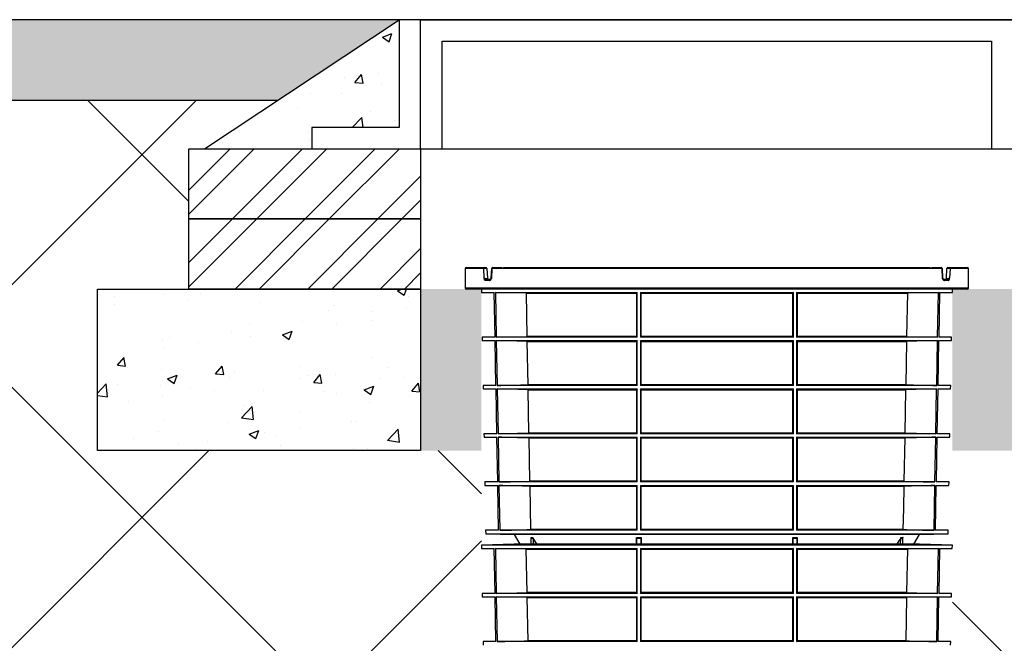
# Model space of a CAD drawing. Units: millimetres. Extents: x 3858 to 32539, y -5159 to 3914.
# Drawn here: x 7824 to 8738, y -2800 to -2221 of the extents above; entities that cross this region are included whole.
import ezdxf

# ---------------------------------------------------------------- set-up
doc = ezdxf.new("R2010")
doc.units = ezdxf.units.MM
doc.layers.add('Access', color=7, linetype='Continuous')
doc.layers.add('Hatching', color=7, linetype='Continuous')
pattern_1 = [(45, (-1630.086, -4244.827), (-33.67596, 33.67596), []), (45, (-1607.636, -4244.827), (-33.67596, 33.67596), [])]
pattern_2 = [(50, (-1630.086, -4244.83), (91.09233, -7.96954), [9.525, -104.775]), (355, (-1630.09, -4244.83), (-17.6217, 95.5284), [7.62, -83.8203]), (100.4514, (-1622.495, -4245.49), (73.4706, 87.5589), [8.095, -89.0451]), (46.1842, (-1630.09, -4219.43), (135.5395, -21.0212), [14.2875, -157.1625]), (96.6356, (-1618.79, -4221.18), (118.702, 123.713), [12.1425, -133.5678]), (351.1842, (-1630.09, -4219.43), (118.702, 123.713), [11.43, -125.7299]), (21, (-1617.386, -4225.78), (75.8072, -51.1326), [9.525, -104.775]), (326, (-1617.39, -4225.78), (30.901, 92.094), [7.62, -83.82]), (71.4514, (-1611.07, -4230.04), (106.7082, 40.9614), [8.095, -89.045]), (37.5, (-1630.086, -4244.827), (1.5443, 42.27752), [0, -82.804, 0, -85.09, 0, -84.1375]), (7.5, (-1630.086, -4244.827), (33.40983, 50.09029), [0, -48.514, 0, -80.899, 0, -32.0675]), (327.5, (-1658.407, -4244.827), (67.7953, -2.86437), [0, -31.75, 0, -99.06, 0, -131.445]), (317.5, (-1671.11, -4244.827), (74.0646, 12.71325), [0, -41.275, 0, -65.786, 0, -93.345])]

# ---------------------------------------------------------------- blocks, each defined once
blk = doc.blocks.new('Combipoint Cover')
at = {"layer": 'Access'}
for p, q in [((10446.53, 10574.58), (10446.53, 10556.58)), ((10463.69, 10574.58), (10446.53, 10574.58)), ((10447.53, 10575.58), (10464.61, 10575.58)), ((10464.08, 10565.58), (10463.69, 10574.58)), ((10466.58, 10574.62), (10466.97, 10565.54)), ((10470.6, 10565.54), (10470.99, 10574.62)), ((10471.1, 10574.58), (10470.7, 10565.49)), ((10888.97, 10574.58), (10471.1, 10574.58)), ((10471.99, 10575.58), (10480.48, 10575.58)), ((10480.51, 10574.83), (10481.96, 10574.83)), ((10481.98, 10575.58), (10878.08, 10575.58)), ((10878.11, 10574.83), (10879.56, 10574.83)), ((10879.58, 10575.58), (10888.08, 10575.58)), ((10889.37, 10565.49), (10888.97, 10574.58)), ((10889.07, 10574.68), (10889.08, 10574.62)), ((10889.08, 10574.62), (10889.47, 10565.54)), ((10893.1, 10565.54), (10893.49, 10574.62)), ((10895.46, 10575.58), (10912.53, 10575.58)), ((10896.38, 10574.58), (10895.99, 10565.58)), ((10913.53, 10574.58), (10896.38, 10574.58)), ((10913.53, 10556.58), (10913.53, 10574.58)), ((10465.96, 10564.58), (10469.6, 10564.58)), ((10890.47, 10564.58), (10894.11, 10564.58)), ((10446.53, 10556.58), (10913.53, 10556.58)), ((10912.53, 10555.58), (10447.53, 10555.58)), ((10468.69, 10563.58), (10465.04, 10563.58)), ((10588.22, 10555.58), (10588.22, 10555.58)), ((10771.85, 10555.58), (10771.85, 10555.58)), ((10895.03, 10563.58), (10891.38, 10563.58))]:
    blk.add_line(p, q, dxfattribs=at)
for centre, radius, start, end in [((10447.53, 10574.58), 1, 90, 180), ((10464.65, 10574.62), 0.965, 92.26639, 182.10088), ((10465.58, 10574.58), 1, 2.5, 90), ((10471.99, 10574.58), 1, 90, 177.5), ((10471.1, 10574.73), 0.148, 224.90285, 269.69004), ((10472.05, 10574.63), 0.952, 93.35436, 183.00119), ((10888.02, 10574.63), 0.952, 356.99881, 86.64564), ((10888.08, 10574.58), 1, 2.5, 90), ((10888.97, 10574.73), 0.148, 270.30996, 315.09715), ((10894.49, 10574.58), 1, 90, 177.5), ((10895.42, 10574.62), 0.965, 357.89912, 87.73361), ((10912.53, 10574.58), 1, 0, 90), ((10466, 10563.62), 0.963, 92.45915, 182.26575), ((10467.97, 10565.58), 1, 182.5, 270), ((10469.65, 10563.62), 0.956, 92.99344, 182.7103), ((10470.7, 10565.64), 0.145, 224.31692, 269.59225), ((10889.37, 10565.64), 0.145, 270.40775, 315.68308), ((10890.42, 10563.62), 0.956, 357.2897, 87.00656), ((10892.1, 10565.58), 1, 270, 357.5), ((10894.07, 10563.62), 0.963, 357.73425, 87.54085), ((10447.53, 10556.58), 1, 180, 270), ((10912.53, 10556.58), 1, 270, 0)]:
    blk.add_arc(centre, radius, start, end, dxfattribs=at)
for points, knots in [([(10466.58, 10574.62), (10466.58, 10574.65), (10466.45, 10574.67), (10466.12, 10574.69), (10465.99, 10574.69), (10465.69, 10574.7), (10465.53, 10574.7), (10465.19, 10574.69), (10465.02, 10574.69), (10464.68, 10574.67), (10464.51, 10574.66), (10464.21, 10574.64), (10464.07, 10574.63), (10463.84, 10574.61), (10463.75, 10574.59), (10463.69, 10574.58)], [0, 0, 0, 0, 0.25, 0.25, 0.375, 0.375, 0.5, 0.5, 0.625, 0.625, 0.75, 0.75, 0.875, 0.875, 1, 1, 1, 1]), ([(10464.61, 10575.58), (10464.66, 10575.58), (10464.74, 10575.58), (10464.94, 10575.58), (10465.06, 10575.58), (10465.29, 10575.58), (10465.39, 10575.58), (10465.54, 10575.58), (10465.58, 10575.58), (10465.58, 10575.58)], [0, 0, 0, 0, 0.25, 0.25, 0.5, 0.5, 0.75, 0.75, 1, 1, 1, 1]), ([(10480.48, 10575.58), (10480.48, 10575.58), (10480.49, 10575.57), (10480.49, 10575.52), (10480.49, 10575.48), (10480.49, 10575.37), (10480.49, 10575.3), (10480.5, 10575.15), (10480.5, 10575.1), (10480.51, 10574.98), (10480.51, 10574.91), (10480.51, 10574.83)], [0, 0, 0, 0, 0.25, 0.25, 0.5, 0.5, 0.75, 0.75, 0.875, 0.875, 1, 1, 1, 1]), ([(10481.96, 10574.83), (10481.96, 10574.99), (10481.97, 10575.11), (10481.97, 10575.3), (10481.98, 10575.37), (10481.98, 10575.53), (10481.98, 10575.58), (10481.98, 10575.58)], [0, 0, 0, 0, 0.25, 0.25, 0.5, 0.5, 1, 1, 1, 1]), ([(10878.08, 10575.58), (10878.08, 10575.58), (10878.08, 10575.57), (10878.09, 10575.52), (10878.09, 10575.48), (10878.09, 10575.37), (10878.09, 10575.3), (10878.1, 10575.16), (10878.1, 10575.1), (10878.11, 10574.98), (10878.11, 10574.91), (10878.11, 10574.83)], [0, 0, 0, 0, 0.25, 0.25, 0.5, 0.5, 0.75, 0.75, 0.875, 0.875, 1, 1, 1, 1]), ([(10879.56, 10574.83), (10879.56, 10574.91), (10879.56, 10574.98), (10879.57, 10575.1), (10879.57, 10575.15), (10879.57, 10575.3), (10879.58, 10575.37), (10879.58, 10575.48), (10879.58, 10575.52), (10879.58, 10575.57), (10879.58, 10575.58), (10879.58, 10575.58)], [0, 0, 0, 0, 0.125, 0.125, 0.25, 0.25, 0.5, 0.5, 0.75, 0.75, 1, 1, 1, 1]), ([(10896.38, 10574.58), (10896.25, 10574.61), (10896.01, 10574.63), (10895.56, 10574.66), (10895.39, 10574.67), (10895.05, 10574.69), (10894.88, 10574.69), (10894.54, 10574.7), (10894.38, 10574.7), (10894.08, 10574.69), (10893.95, 10574.69), (10893.73, 10574.67), (10893.64, 10574.67), (10893.52, 10574.65), (10893.49, 10574.64), (10893.49, 10574.62)], [0, 0, 0, 0, 0.25, 0.25, 0.375, 0.375, 0.5, 0.5, 0.625, 0.625, 0.75, 0.75, 0.875, 0.875, 1, 1, 1, 1]), ([(10894.49, 10575.58), (10894.49, 10575.58), (10894.53, 10575.58), (10894.68, 10575.58), (10894.78, 10575.58), (10895.01, 10575.58), (10895.13, 10575.58), (10895.33, 10575.58), (10895.41, 10575.58), (10895.46, 10575.58)], [0, 0, 0, 0, 0.25, 0.25, 0.5, 0.5, 0.75, 0.75, 1, 1, 1, 1]), ([(10465.04, 10563.58), (10464.98, 10563.58), (10464.93, 10563.59), (10464.82, 10563.65), (10464.77, 10563.69), (10464.67, 10563.8), (10464.62, 10563.86), (10464.53, 10564.01), (10464.49, 10564.1), (10464.37, 10564.39), (10464.3, 10564.61), (10464.18, 10565.08), (10464.13, 10565.33), (10464.08, 10565.58)], [0, 0, 0, 0, 0.125, 0.125, 0.25, 0.25, 0.375, 0.375, 0.5, 0.5, 0.75, 0.75, 1, 1, 1, 1]), ([(10465.96, 10564.58), (10465.89, 10564.58), (10465.82, 10564.6), (10465.67, 10564.66), (10465.59, 10564.71), (10465.42, 10564.81), (10465.33, 10564.86), (10465.15, 10564.97), (10465.06, 10565.02), (10464.78, 10565.17), (10464.6, 10565.26), (10464.38, 10565.38), (10464.31, 10565.42), (10464.18, 10565.5), (10464.13, 10565.54), (10464.08, 10565.58)], [0, 0, 0, 0, 0.125, 0.125, 0.25, 0.25, 0.375, 0.375, 0.5, 0.5, 0.75, 0.75, 0.875, 0.875, 1, 1, 1, 1]), ([(10464.08, 10565.58), (10464.15, 10565.57), (10464.24, 10565.55), (10464.47, 10565.53), (10464.61, 10565.52), (10464.91, 10565.5), (10465.08, 10565.49), (10465.42, 10565.48), (10465.59, 10565.47), (10465.93, 10565.47), (10466.1, 10565.46), (10466.39, 10565.47), (10466.53, 10565.47), (10466.74, 10565.49), (10466.83, 10565.49), (10466.94, 10565.51), (10466.97, 10565.52), (10466.97, 10565.54)], [0, 0, 0, 0, 0.125, 0.125, 0.25, 0.25, 0.375, 0.375, 0.5, 0.5, 0.625, 0.625, 0.75, 0.75, 0.875, 0.875, 1, 1, 1, 1]), ([(10468.69, 10563.58), (10468.88, 10563.58), (10469.07, 10563.61), (10469.45, 10563.72), (10469.64, 10563.8), (10469.92, 10563.99), (10470.01, 10564.06), (10470.18, 10564.24), (10470.27, 10564.34), (10470.4, 10564.52), (10470.44, 10564.58), (10470.51, 10564.73), (10470.55, 10564.81), (10470.64, 10565.06), (10470.69, 10565.27), (10470.7, 10565.49)], [0, 0, 0, 0, 0.25, 0.25, 0.5, 0.5, 0.625, 0.625, 0.75, 0.75, 0.8125, 0.8125, 0.875, 0.875, 1, 1, 1, 1]), ([(10470.6, 10565.54), (10470.59, 10565.44), (10470.58, 10565.37), (10470.54, 10565.24), (10470.52, 10565.2), (10470.46, 10565.07), (10470.42, 10565.01), (10470.29, 10564.85), (10470.2, 10564.78), (10470.03, 10564.67), (10469.94, 10564.64), (10469.77, 10564.59), (10469.68, 10564.58), (10469.6, 10564.58)], [0, 0, 0, 0, 0.0625, 0.0625, 0.125, 0.125, 0.25, 0.25, 0.5, 0.5, 0.75, 0.75, 1, 1, 1, 1]), ([(10889.37, 10565.49), (10889.38, 10565.27), (10889.43, 10565.06), (10889.56, 10564.72), (10889.63, 10564.57), (10889.8, 10564.33), (10889.89, 10564.23), (10890.06, 10564.06), (10890.16, 10563.99), (10890.44, 10563.8), (10890.62, 10563.72), (10891, 10563.61), (10891.19, 10563.58), (10891.38, 10563.58)], [0, 0, 0, 0, 0.125, 0.125, 0.25, 0.25, 0.375, 0.375, 0.5, 0.5, 0.75, 0.75, 1, 1, 1, 1]), ([(10890.47, 10564.58), (10890.39, 10564.58), (10890.3, 10564.59), (10890.13, 10564.64), (10890.04, 10564.67), (10889.87, 10564.78), (10889.78, 10564.85), (10889.65, 10565.01), (10889.61, 10565.07), (10889.55, 10565.2), (10889.53, 10565.24), (10889.5, 10565.34), (10889.49, 10565.37), (10889.48, 10565.44), (10889.48, 10565.49), (10889.47, 10565.54)], [0, 0, 0, 0, 0.25, 0.25, 0.5, 0.5, 0.75, 0.75, 0.875, 0.875, 0.9375, 0.9375, 0.96875, 0.96875, 1, 1, 1, 1]), ([(10893.1, 10565.54), (10893.1, 10565.52), (10893.12, 10565.51), (10893.24, 10565.49), (10893.32, 10565.49), (10893.54, 10565.47), (10893.67, 10565.47), (10893.97, 10565.46), (10894.14, 10565.47), (10894.48, 10565.47), (10894.65, 10565.48), (10894.99, 10565.49), (10895.16, 10565.5), (10895.61, 10565.53), (10895.85, 10565.55), (10895.99, 10565.58)], [0, 0, 0, 0, 0.125, 0.125, 0.25, 0.25, 0.375, 0.375, 0.5, 0.5, 0.625, 0.625, 0.75, 0.75, 1, 1, 1, 1]), ([(10894.11, 10564.58), (10894.18, 10564.58), (10894.25, 10564.6), (10894.4, 10564.66), (10894.48, 10564.71), (10894.65, 10564.81), (10894.74, 10564.86), (10894.92, 10564.97), (10895.01, 10565.02), (10895.29, 10565.17), (10895.47, 10565.26), (10895.69, 10565.38), (10895.76, 10565.42), (10895.89, 10565.5), (10895.94, 10565.54), (10895.99, 10565.58)], [0, 0, 0, 0, 0.125, 0.125, 0.25, 0.25, 0.375, 0.375, 0.5, 0.5, 0.75, 0.75, 0.875, 0.875, 1, 1, 1, 1]), ([(10895.03, 10563.58), (10895.09, 10563.58), (10895.14, 10563.59), (10895.25, 10563.65), (10895.3, 10563.69), (10895.4, 10563.8), (10895.45, 10563.86), (10895.54, 10564.01), (10895.58, 10564.1), (10895.7, 10564.39), (10895.77, 10564.61), (10895.89, 10565.08), (10895.94, 10565.33), (10895.99, 10565.58)], [0, 0, 0, 0, 0.125, 0.125, 0.25, 0.25, 0.375, 0.375, 0.5, 0.5, 0.75, 0.75, 1, 1, 1, 1])]:
    blk.add_open_spline(points, degree=3, knots=knots, dxfattribs=at)

msp = doc.modelspace()

# ---------------------------------------------------------------- hatches: boundary and pattern name
at = {"layer": 'Hatching'}
h = msp.add_hatch(dxfattribs=at)
h.set_pattern_fill('CLAY', color=8, scale=10)
h.set_pattern_definition([(0, (3222.33, -5714.255), (0, 47.625), []), (0, (3222.33, -5706.32), (0, 47.625), []), (0, (3222.33, -5698.38), (0, 47.625), []), (0, (3222.33, -5682.505), (0, 47.625), [47.625, -31.75])])
h.paths.add_polyline_path([(4997.94, -2221.33), (3858.48, -2221.33), (3858.48, -2296.33), (4885.03, -2296.33)])
h.paths.add_polyline_path([(8062.85, -2296.33), (8175.75, -2221.33), (8765.75, -2221.33), (8878.66, -2296.33), (10572.44, -2296.33), (10572.36, -2221.32), (5637.96, -2221.32), (5750.88, -2296.33)])
at = {"layer": 'Hatching', "true_color": 0x939598}
h = msp.add_hatch(dxfattribs=at)
h.set_pattern_fill('AR-CONC', color=252, scale=0.5)
h.set_pattern_definition(pattern_2)
h.paths.add_polyline_path([(8765.75, -2221.33), (8946.41, -2341.33), (8846.65, -2341.33), (8846.65, -2321.33), (8765.75, -2321.33)])
h.paths.add_polyline_path([(8175.75, -2221.33), (8175.75, -2321.33), (8094.86, -2321.33), (8094.86, -2341.33), (7995.1, -2341.33)])
at = {"layer": 'Hatching'}
h = msp.add_hatch(dxfattribs=at)
h.set_pattern_fill('ANSI37', color=8, scale=75)
h.set_pattern_definition([(45, (3222.33, -5714.26), (-168.38, 168.38), []), (135, (3222.33, -5714.26), (-168.38, -168.38), [])])
h.paths.add_polyline_path([(8252.19, -2817.33), (8252.19, -2621.33), (7895.75, -2621.33), (7895.75, -2471.33), (7980.75, -2471.33), (7980.75, -2341.33), (7995.1, -2341.33), (8062.85, -2296.33), (6820.75, -2296.33), (6820.75, -2817.33)])
h.paths.add_polyline_path([(8689.32, -2621.33), (8689.32, -2817.33), (10572.97, -2817.33), (10572.44, -2296.33), (8878.66, -2296.33), (8946.41, -2341.33), (8960.75, -2341.33), (8960.75, -2471.33), (9045.75, -2471.33), (9045.75, -2621.33)])
at = {"layer": 'Hatching', "ltscale": 0.005}
h = msp.add_hatch(dxfattribs=at)
h.set_pattern_fill('ANSI32', color=8, scale=5)
h.set_pattern_definition(pattern_1)
h.paths.add_polyline_path([(7980.75, -2341.33), (8195.75, -2341.33), (8195.75, -2406.33), (7980.75, -2406.33)])
h = msp.add_hatch(dxfattribs=at)
h.set_pattern_fill('ANSI32', color=8, scale=5)
h.set_pattern_definition(pattern_1)
h.paths.add_polyline_path([(7980.75, -2406.33), (8195.75, -2406.33), (8195.75, -2471.33), (7980.75, -2471.33)])
at = {"layer": 'Hatching'}
h = msp.add_hatch(dxfattribs=at)
h.set_pattern_fill('AR-CONC', color=8, scale=0.5)
h.set_pattern_definition(pattern_2)
h.paths.add_polyline_path([(8195.75, -2471.33), (8167.24, -2471.33), (8136.14, -2471.33), (8048.42, -2471.33), (7895.75, -2471.33), (7895.75, -2621.33), (8195.75, -2621.33)])
h = msp.add_hatch(color=8, dxfattribs=at)
h.dxf.hatch_style = 1
h.paths.add_polyline_path([(8745.75, -2621.33), (8689.32, -2621.33), (8689.32, -2471.33), (8745.75, -2471.33)])
h.paths.add_polyline_path([(8195.75, -2621.33), (8252.2, -2621.33), (8252.2, -2471.33), (8195.75, -2471.33)])

# ---------------------------------------------------------------- linework, layer by layer
at = {"layer": 'Access'}
for p, q in [((7995.1, -2341.33), (8175.75, -2221.33)), ((8282.66, -2470.53), (8252.2, -2471.33)), ((8252.2, -2471.33), (8252.25, -2474.44)), ((8689.32, -2471.33), (8252.2, -2471.33)), ((8252.25, -2474.44), (8264.13, -2474.75)), ((8252.25, -2474.44), (8264.12, -2474.44)), ((8264.89, -2516.13), (8264.12, -2474.44)), ((8265.17, -2474.44), (8396.76, -2474.44)), ((8265.17, -2474.44), (8265.94, -2516.13)), ((8293.89, -2475.14), (8265.17, -2474.44)), ((8658.87, -2470.53), (8282.66, -2470.53)), ((8293.89, -2475.14), (8396.01, -2475.14)), ((8294.65, -2515.43), (8293.89, -2475.14)), ((8396.76, -2474.44), (8396.01, -2475.14)), ((8396.01, -2475.14), (8396.01, -2515.43)), ((8396.76, -2516.13), (8396.76, -2474.44)), ((8399.73, -2474.44), (8541.79, -2474.44)), ((8399.73, -2474.44), (8399.73, -2516.13)), ((8400.46, -2475.14), (8399.73, -2474.44)), ((8400.46, -2475.14), (8541.06, -2475.14)), ((8400.46, -2515.43), (8400.46, -2475.14)), ((8541.79, -2474.44), (8541.06, -2475.14)), ((8541.06, -2475.14), (8541.06, -2515.43)), ((8541.79, -2516.13), (8541.79, -2474.44)), ((8544.76, -2474.44), (8676.36, -2474.44)), ((8544.76, -2474.44), (8544.76, -2516.13)), ((8545.51, -2475.14), (8544.76, -2474.44)), ((8545.51, -2515.43), (8545.51, -2475.14)), ((8545.51, -2475.14), (8647.64, -2475.14)), ((8647.64, -2475.14), (8646.87, -2515.43)), ((8676.36, -2474.44), (8647.64, -2475.14)), ((8689.32, -2471.33), (8658.87, -2470.53)), ((8675.58, -2516.13), (8676.36, -2474.44)), ((8677.4, -2474.44), (8676.63, -2516.13)), ((8677.4, -2474.75), (8689.27, -2474.44)), ((8677.4, -2474.44), (8689.27, -2474.44)), ((8689.27, -2474.44), (8689.32, -2471.33)), ((8264.89, -2515.82), (8252.98, -2516.13)), ((8252.98, -2516.13), (8253.04, -2519.24)), ((8264.89, -2516.13), (8252.98, -2516.13)), ((8253.04, -2519.24), (8264.95, -2519.55)), ((8253.04, -2519.24), (8264.95, -2519.24)), ((8265.72, -2560.91), (8264.95, -2519.24)), ((8265.94, -2516.13), (8294.65, -2515.43)), ((8396.76, -2516.13), (8265.94, -2516.13)), ((8266, -2519.24), (8396.76, -2519.24)), ((8266, -2519.24), (8266.77, -2560.91)), ((8294.74, -2519.93), (8266, -2519.24)), ((8396.01, -2515.43), (8294.65, -2515.43)), ((8294.74, -2519.93), (8396.01, -2519.93)), ((8295.5, -2560.21), (8294.74, -2519.93)), ((8396.01, -2515.43), (8396.76, -2516.13)), ((8396.76, -2519.24), (8396.01, -2519.93)), ((8396.01, -2519.93), (8396.01, -2560.21)), ((8396.76, -2560.91), (8396.76, -2519.24)), ((8399.73, -2516.13), (8400.46, -2515.43)), ((8541.79, -2516.13), (8399.73, -2516.13)), ((8399.73, -2519.24), (8541.79, -2519.24)), ((8399.73, -2519.24), (8399.73, -2560.91)), ((8400.46, -2519.93), (8399.73, -2519.24)), ((8541.06, -2515.43), (8400.46, -2515.43)), ((8400.46, -2519.93), (8541.06, -2519.93)), ((8400.46, -2560.21), (8400.46, -2519.93)), ((8541.06, -2515.43), (8541.79, -2516.13)), ((8541.79, -2519.24), (8541.06, -2519.93)), ((8541.06, -2519.93), (8541.06, -2560.21)), ((8541.79, -2560.91), (8541.79, -2519.24)), ((8544.76, -2516.13), (8545.51, -2515.43)), ((8675.58, -2516.13), (8544.76, -2516.13)), ((8544.76, -2519.24), (8675.52, -2519.24)), ((8544.76, -2519.24), (8544.76, -2560.91)), ((8545.51, -2519.93), (8544.76, -2519.24)), ((8646.87, -2515.43), (8545.51, -2515.43)), ((8545.51, -2560.21), (8545.51, -2519.93)), ((8545.51, -2519.93), (8646.79, -2519.93)), ((8646.79, -2519.93), (8646.02, -2560.21)), ((8675.52, -2519.24), (8646.79, -2519.93)), ((8646.87, -2515.43), (8675.58, -2516.13)), ((8674.75, -2560.91), (8675.52, -2519.24)), ((8676.57, -2519.24), (8675.8, -2560.91)), ((8676.57, -2519.55), (8688.49, -2519.24)), ((8676.57, -2519.24), (8688.49, -2519.24)), ((8688.54, -2516.13), (8676.63, -2516.13)), ((8688.54, -2516.13), (8676.64, -2515.82)), ((8688.49, -2519.24), (8688.54, -2516.13)), ((8265.71, -2560.59), (8253.76, -2560.91)), ((8253.76, -2560.91), (8253.82, -2564.06)), ((8265.72, -2560.91), (8253.76, -2560.91)), ((8253.82, -2564.06), (8265.78, -2564.38)), ((8253.82, -2564.06), (8265.78, -2564.06)), ((8266.55, -2605.69), (8265.78, -2564.06)), ((8396.76, -2560.91), (8266.77, -2560.91)), ((8266.83, -2564.06), (8396.76, -2564.06)), ((8266.83, -2564.06), (8267.6, -2605.69)), ((8295.59, -2564.76), (8266.83, -2564.06)), ((8396.01, -2560.21), (8295.5, -2560.21)), ((8295.59, -2564.76), (8396.01, -2564.76)), ((8296.35, -2604.99), (8295.59, -2564.76)), ((8396.76, -2564.06), (8396.01, -2564.76)), ((8396.01, -2564.76), (8396.01, -2604.99)), ((8396.76, -2605.69), (8396.76, -2564.06)), ((8541.79, -2560.91), (8399.73, -2560.91)), ((8399.73, -2564.06), (8541.79, -2564.06)), ((8399.73, -2564.06), (8399.73, -2605.69)), ((8400.46, -2564.76), (8399.73, -2564.06)), ((8541.06, -2560.21), (8400.46, -2560.21)), ((8400.46, -2564.76), (8541.06, -2564.76)), ((8400.46, -2604.99), (8400.46, -2564.76)), ((8541.79, -2564.06), (8541.06, -2564.76)), ((8541.06, -2564.76), (8541.06, -2604.99)), ((8541.79, -2605.69), (8541.79, -2564.06)), ((8674.75, -2560.91), (8544.76, -2560.91)), ((8544.76, -2564.06), (8674.69, -2564.06)), ((8544.76, -2564.06), (8544.76, -2605.69)), ((8545.51, -2564.76), (8544.76, -2564.06)), ((8646.02, -2560.21), (8545.51, -2560.21)), ((8545.51, -2604.99), (8545.51, -2564.76)), ((8545.51, -2564.76), (8645.94, -2564.76)), ((8645.94, -2564.76), (8645.17, -2604.99)), ((8674.69, -2564.06), (8645.94, -2564.76)), ((8673.92, -2605.69), (8674.69, -2564.06)), ((8675.75, -2564.06), (8674.98, -2605.69)), ((8675.74, -2564.38), (8687.7, -2564.06)), ((8675.75, -2564.06), (8687.7, -2564.06)), ((8687.76, -2560.91), (8675.8, -2560.91)), ((8687.76, -2560.91), (8675.81, -2560.59)), ((8687.7, -2564.06), (8687.76, -2560.91)), ((8266.54, -2605.37), (8254.55, -2605.69)), ((8254.55, -2605.69), (8254.6, -2608.88)), ((8266.55, -2605.69), (8254.55, -2605.69)), ((8254.6, -2608.88), (8266.61, -2609.2)), ((8254.6, -2608.88), (8266.61, -2608.88)), ((8267.37, -2650.47), (8266.61, -2608.88)), ((8396.76, -2605.69), (8267.6, -2605.69)), ((8267.66, -2608.88), (8396.76, -2608.88)), ((8267.66, -2608.88), (8268.43, -2650.47)), ((8396.01, -2604.99), (8296.35, -2604.99)), ((8296.44, -2609.58), (8396.01, -2609.58)), ((8297.2, -2649.77), (8296.44, -2609.58)), ((8396.01, -2609.58), (8396.01, -2649.77)), ((8396.76, -2650.47), (8396.76, -2608.88)), ((8541.79, -2605.69), (8399.73, -2605.69)), ((8399.73, -2608.88), (8541.79, -2608.88)), ((8399.73, -2608.88), (8399.73, -2650.47)), ((8541.06, -2604.99), (8400.46, -2604.99)), ((8400.46, -2609.58), (8541.06, -2609.58)), ((8400.46, -2649.77), (8400.46, -2609.58)), ((8541.06, -2609.58), (8541.06, -2649.77)), ((8541.79, -2650.47), (8541.79, -2608.88)), ((8673.92, -2605.69), (8544.76, -2605.69)), ((8544.76, -2608.88), (8673.86, -2608.88)), ((8544.76, -2608.88), (8544.76, -2650.47)), ((8645.17, -2604.99), (8545.51, -2604.99)), ((8545.51, -2649.77), (8545.51, -2609.58)), ((8545.51, -2609.58), (8645.09, -2609.58)), ((8645.09, -2609.58), (8644.32, -2649.77)), ((8673.09, -2650.47), (8673.86, -2608.88)), ((8674.92, -2608.88), (8674.15, -2650.47)), ((8674.91, -2609.2), (8686.92, -2608.88)), ((8674.92, -2608.88), (8686.92, -2608.88)), ((8686.98, -2605.69), (8674.98, -2605.37)), ((8686.98, -2605.69), (8674.98, -2605.69)), ((8686.92, -2608.88), (8686.98, -2605.69)), ((8396.01, -2649.77), (8297.2, -2649.77)), ((8443.03, -2649.77), (8400.46, -2649.77)), ((8541.06, -2649.77), (8443.49, -2649.77)), ((8644.32, -2649.77), (8545.51, -2649.77)), ((8267.37, -2650.15), (8255.33, -2650.47)), ((8255.33, -2650.47), (8255.38, -2653.7)), ((8267.37, -2650.47), (8255.33, -2650.47)), ((8255.38, -2653.7), (8267.44, -2654.02)), ((8255.38, -2653.7), (8267.43, -2653.7)), ((8268.2, -2695.32), (8267.43, -2653.7)), ((8396.76, -2650.47), (8268.43, -2650.47)), ((8268.49, -2653.7), (8396.76, -2653.7)), ((8268.49, -2653.7), (8269.27, -2695.32)), ((8297.29, -2654.4), (8396.01, -2654.4)), ((8298.05, -2694.63), (8297.29, -2654.4)), ((8396.01, -2654.4), (8396.01, -2694.63)), ((8396.77, -2695.32), (8396.76, -2653.7)), ((8541.79, -2650.47), (8399.73, -2650.47)), ((8399.73, -2653.7), (8541.79, -2653.7)), ((8399.73, -2653.7), (8399.73, -2695.32)), ((8400.46, -2654.4), (8541.06, -2654.4)), ((8400.46, -2694.63), (8400.46, -2654.4)), ((8541.06, -2654.4), (8541.06, -2694.63)), ((8541.79, -2695.32), (8541.79, -2653.7)), ((8673.09, -2650.47), (8544.76, -2650.47)), ((8544.76, -2653.7), (8673.03, -2653.7)), ((8544.76, -2653.7), (8544.76, -2695.32)), ((8545.51, -2654.4), (8644.23, -2654.4)), ((8545.51, -2694.63), (8545.51, -2654.4)), ((8672.25, -2695.32), (8673.03, -2653.7)), ((8674.09, -2653.7), (8673.32, -2695.32)), ((8674.08, -2654.02), (8686.14, -2653.7)), ((8674.09, -2653.7), (8686.14, -2653.7)), ((8686.2, -2650.47), (8674.15, -2650.15)), ((8686.2, -2650.47), (8674.15, -2650.47)), ((8686.14, -2653.7), (8686.2, -2650.47)), ((8268.2, -2695.01), (8256.11, -2695.32)), ((8256.11, -2695.32), (8256.16, -2698.44)), ((8268.2, -2695.32), (8256.11, -2695.32)), ((8396.77, -2695.32), (8269.27, -2695.32)), ((8396.01, -2694.63), (8298.05, -2694.63)), ((8541.79, -2695.32), (8399.73, -2695.32)), ((8541.06, -2694.63), (8400.46, -2694.63)), ((8672.25, -2695.32), (8544.76, -2695.32)), ((8643.47, -2694.63), (8545.51, -2694.63)), ((8685.41, -2695.32), (8673.32, -2695.01)), ((8685.41, -2695.32), (8673.32, -2695.32)), ((8685.36, -2698.44), (8685.41, -2695.32)), ((8256.16, -2698.44), (8282.65, -2699.13)), ((8256.16, -2698.44), (8685.36, -2698.44)), ((8282.65, -2699.13), (8287.93, -2708.26)), ((8658.87, -2699.13), (8282.65, -2699.13)), ((8298.03, -2701.85), (8299.76, -2701.85)), ((8298.49, -2708.26), (8298.39, -2703.05)), ((8300.13, -2703.05), (8298.39, -2703.05)), ((8300.13, -2703.05), (8300.23, -2708.26)), ((8396.21, -2701.85), (8400.31, -2701.85)), ((8396.21, -2708.26), (8396.21, -2703.05)), ((8400.32, -2703.05), (8396.21, -2703.05)), ((8400.32, -2703.05), (8400.32, -2708.26)), ((8541.2, -2708.26), (8541.2, -2703.05)), ((8545.31, -2703.05), (8541.2, -2703.05)), ((8541.21, -2701.85), (8545.31, -2701.85)), ((8545.31, -2703.05), (8545.31, -2708.26)), ((8641.29, -2708.26), (8641.39, -2703.05)), ((8643.13, -2703.05), (8641.39, -2703.05)), ((8641.76, -2701.85), (8643.49, -2701.85)), ((8643.13, -2703.05), (8643.03, -2708.26)), ((8653.6, -2708.26), (8658.87, -2699.13)), ((8658.87, -2699.13), (8685.36, -2698.44)), ((8282.65, -2708.26), (8252.19, -2709.05)), ((8252.19, -2709.05), (8252.25, -2712.17)), ((8689.32, -2709.05), (8252.19, -2709.05)), ((8252.25, -2712.17), (8264.12, -2712.48)), ((8252.25, -2712.17), (8264.11, -2712.17)), ((8264.88, -2753.86), (8264.11, -2712.17)), ((8265.16, -2712.17), (8396.76, -2712.17)), ((8265.16, -2712.17), (8265.93, -2753.86)), ((8293.88, -2712.86), (8265.16, -2712.17)), ((8658.86, -2708.26), (8282.65, -2708.26)), ((8293.88, -2712.86), (8396, -2712.86)), ((8294.64, -2753.16), (8293.88, -2712.86)), ((8396.76, -2712.17), (8396, -2712.86)), ((8396, -2712.86), (8396, -2753.16)), ((8396.76, -2753.86), (8396.76, -2712.17)), ((8399.73, -2712.17), (8399.72, -2753.86)), ((8399.73, -2712.17), (8541.78, -2712.17)), ((8400.46, -2712.86), (8399.73, -2712.17)), ((8400.46, -2712.86), (8541.05, -2712.86)), ((8400.46, -2753.16), (8400.46, -2712.86)), ((8541.78, -2712.17), (8541.05, -2712.86)), ((8541.05, -2712.86), (8541.05, -2753.16)), ((8541.78, -2753.86), (8541.78, -2712.17)), ((8544.75, -2712.17), (8676.35, -2712.17)), ((8544.75, -2712.17), (8544.75, -2753.86)), ((8545.5, -2712.86), (8544.75, -2712.17)), ((8545.5, -2753.16), (8545.5, -2712.86)), ((8545.5, -2712.86), (8647.63, -2712.86)), ((8647.63, -2712.86), (8646.87, -2753.16)), ((8676.35, -2712.17), (8647.63, -2712.86)), ((8689.32, -2709.05), (8658.86, -2708.26)), ((8675.58, -2753.86), (8676.35, -2712.17)), ((8677.39, -2712.17), (8676.62, -2753.86)), ((8677.39, -2712.48), (8689.26, -2712.17)), ((8677.39, -2712.17), (8689.26, -2712.17)), ((8689.26, -2712.17), (8689.32, -2709.05)), ((8264.88, -2753.54), (8252.98, -2753.86)), ((8252.98, -2753.86), (8253.03, -2756.97)), ((8264.88, -2753.86), (8252.98, -2753.86)), ((8253.03, -2756.97), (8264.95, -2757.28)), ((8253.03, -2756.97), (8264.94, -2756.97)), ((8265.71, -2798.63), (8264.94, -2756.97)), ((8265.93, -2753.86), (8294.64, -2753.16)), ((8396.76, -2753.86), (8265.93, -2753.86)), ((8265.99, -2756.97), (8396.76, -2756.97)), ((8265.99, -2756.97), (8266.76, -2798.63)), ((8294.73, -2757.66), (8265.99, -2756.97)), ((8396, -2753.16), (8294.64, -2753.16)), ((8294.73, -2757.66), (8396, -2757.66)), ((8295.49, -2797.94), (8294.73, -2757.66)), ((8396, -2753.16), (8396.76, -2753.86)), ((8396.76, -2756.97), (8396, -2757.66)), ((8396, -2757.66), (8396, -2797.94)), ((8396.76, -2798.63), (8396.76, -2756.97)), ((8399.72, -2753.86), (8400.46, -2753.16)), ((8541.78, -2753.86), (8399.72, -2753.86)), ((8399.72, -2756.97), (8541.78, -2756.97)), ((8399.72, -2756.97), (8399.72, -2798.63)), ((8400.46, -2757.66), (8399.72, -2756.97)), ((8541.05, -2753.16), (8400.46, -2753.16)), ((8400.46, -2757.66), (8541.05, -2757.66)), ((8400.46, -2797.94), (8400.46, -2757.66)), ((8541.05, -2753.16), (8541.78, -2753.86)), ((8541.78, -2756.97), (8541.05, -2757.66)), ((8541.05, -2757.66), (8541.05, -2797.94)), ((8541.78, -2798.63), (8541.78, -2756.97)), ((8544.75, -2753.86), (8545.5, -2753.16)), ((8675.58, -2753.86), (8544.75, -2753.86)), ((8544.75, -2756.97), (8675.52, -2756.97)), ((8544.75, -2756.97), (8544.75, -2798.63)), ((8545.5, -2757.66), (8544.75, -2756.97)), ((8646.87, -2753.16), (8545.5, -2753.16)), ((8545.5, -2797.94), (8545.5, -2757.66)), ((8545.5, -2757.66), (8646.78, -2757.66)), ((8646.78, -2757.66), (8646.02, -2797.94)), ((8675.52, -2756.97), (8646.78, -2757.66)), ((8646.87, -2753.16), (8675.58, -2753.86)), ((8674.74, -2798.63), (8675.52, -2756.97)), ((8676.57, -2756.97), (8675.8, -2798.63)), ((8676.56, -2757.28), (8688.48, -2756.97)), ((8676.57, -2756.97), (8688.48, -2756.97)), ((8688.53, -2753.86), (8676.62, -2753.86)), ((8688.53, -2753.86), (8676.63, -2753.54)), ((8688.48, -2756.97), (8688.53, -2753.86)), ((8265.71, -2798.32), (8253.76, -2798.63)), ((8253.76, -2798.63), (8253.81, -2801.79)), ((8265.71, -2798.63), (8253.76, -2798.63)), ((8396.76, -2798.63), (8266.76, -2798.63)), ((8396, -2797.94), (8295.49, -2797.94)), ((8541.78, -2798.63), (8399.72, -2798.63)), ((8541.05, -2797.94), (8400.46, -2797.94)), ((8674.74, -2798.63), (8544.75, -2798.63)), ((8646.02, -2797.94), (8545.5, -2797.94)), ((8687.75, -2798.63), (8675.8, -2798.32)), ((8687.75, -2798.63), (8675.8, -2798.63)), ((8687.7, -2801.79), (8687.75, -2798.63))]:
    msp.add_line(p, q, dxfattribs=at)
at = {"layer": 'Access', "color": 7, "linetype": 'Continuous'}
msp.add_line((8195.75, -2341.33), (8745.75, -2341.33), dxfattribs=at)
at = {"layer": 'Access'}
msp.add_lwpolyline([(8175.75, -2221.33), (8175.75, -2321.33), (8094.86, -2321.33), (8094.86, -2341.33), (8195.75, -2341.33), (8195.75, -2221.33)], close=True, dxfattribs=at)
for points in [[(8195.75, -2221.33), (8745.75, -2221.33)], [(8195.75, -2341.33), (8215.75, -2341.33), (8215.75, -2241.33), (8725.75, -2241.33), (8725.75, -2341.33), (8745.75, -2341.33)]]:
    msp.add_lwpolyline(points, dxfattribs=at)
at = {"layer": 'Access', "ltscale": 0.005}
for points in [[(7980.75, -2341.33), (8195.75, -2341.33), (8195.75, -2406.33), (7980.75, -2406.33), (7980.75, -2341.33)], [(7980.75, -2406.33), (8195.75, -2406.33), (8195.75, -2471.33), (7980.75, -2471.33), (7980.75, -2406.33)], [(7895.75, -2471.33), (8195.75, -2471.33), (8195.75, -2621.33), (7895.75, -2621.33), (7895.75, -2471.33)]]:
    msp.add_lwpolyline(points, dxfattribs=at)
at = {"layer": 'Access', "flags": 128}
msp.add_lwpolyline([(8644.23, -2654.4), (8643.84, -2675.13), (8643.47, -2694.63)], dxfattribs=at)
at = {"layer": 'Access'}
for centre, start, end in [((8282.67, -2471.03), 90, 91.5), ((8658.85, -2471.03), 88.5, 90), ((8282.66, -2708.76), 90, 91.5), ((8658.85, -2708.76), 88.5, 90)]:
    msp.add_arc(centre, 0.5, start, end, dxfattribs=at)
for points in [[(8266.77, -2560.91), (8276.35, -2560.67), (8285.92, -2560.44), (8295.5, -2560.21)], [(8396.01, -2560.21), (8396.26, -2560.44), (8396.51, -2560.67), (8396.76, -2560.91)], [(8399.73, -2560.91), (8399.98, -2560.67), (8400.22, -2560.44), (8400.46, -2560.21)], [(8541.06, -2560.21), (8541.3, -2560.44), (8541.55, -2560.67), (8541.79, -2560.91)], [(8544.76, -2560.91), (8545.01, -2560.67), (8545.26, -2560.44), (8545.51, -2560.21)], [(8646.02, -2560.21), (8655.6, -2560.44), (8665.18, -2560.67), (8674.75, -2560.91)], [(8267.6, -2605.69), (8277.18, -2605.45), (8286.77, -2605.22), (8296.35, -2604.99)], [(8296.44, -2609.58), (8286.85, -2609.35), (8277.25, -2609.12), (8267.66, -2608.88)], [(8396.01, -2604.99), (8396.26, -2605.22), (8396.51, -2605.45), (8396.76, -2605.69)], [(8396.76, -2608.88), (8396.51, -2609.12), (8396.26, -2609.35), (8396.01, -2609.58)], [(8399.73, -2605.69), (8399.97, -2605.45), (8400.22, -2605.22), (8400.46, -2604.99)], [(8400.46, -2609.58), (8400.22, -2609.35), (8399.97, -2609.12), (8399.73, -2608.88)], [(8541.06, -2604.99), (8541.3, -2605.22), (8541.55, -2605.45), (8541.79, -2605.69)], [(8541.79, -2608.88), (8541.55, -2609.12), (8541.3, -2609.35), (8541.06, -2609.58)], [(8544.76, -2605.69), (8545.01, -2605.45), (8545.26, -2605.22), (8545.51, -2604.99)], [(8545.51, -2609.58), (8545.26, -2609.35), (8545.01, -2609.12), (8544.76, -2608.88)], [(8673.86, -2608.88), (8664.27, -2609.12), (8654.68, -2609.35), (8645.09, -2609.58)], [(8645.17, -2604.99), (8654.76, -2605.22), (8664.34, -2605.45), (8673.92, -2605.69)], [(8268.43, -2650.47), (8278.02, -2650.23), (8287.61, -2650), (8297.2, -2649.77)], [(8396.01, -2649.77), (8396.26, -2650), (8396.51, -2650.23), (8396.76, -2650.47)], [(8399.73, -2650.47), (8399.97, -2650.23), (8400.22, -2650), (8400.46, -2649.77)], [(8541.06, -2649.77), (8541.3, -2650), (8541.55, -2650.23), (8541.79, -2650.47)], [(8544.76, -2650.47), (8545.01, -2650.23), (8545.26, -2650), (8545.51, -2649.77)], [(8644.32, -2649.77), (8653.91, -2650), (8663.5, -2650.23), (8673.09, -2650.47)], [(8297.29, -2654.4), (8287.69, -2654.17), (8278.09, -2653.94), (8268.49, -2653.7)], [(8396.76, -2653.7), (8396.51, -2653.94), (8396.26, -2654.17), (8396.01, -2654.4)], [(8400.46, -2654.4), (8400.22, -2654.17), (8399.97, -2653.94), (8399.73, -2653.7)], [(8541.79, -2653.7), (8541.55, -2653.94), (8541.3, -2654.17), (8541.06, -2654.4)], [(8545.51, -2654.4), (8545.26, -2654.17), (8545.01, -2653.94), (8544.76, -2653.7)], [(8673.03, -2653.7), (8663.43, -2653.94), (8653.83, -2654.17), (8644.23, -2654.4)], [(8269.27, -2695.32), (8278.86, -2695.09), (8288.46, -2694.86), (8298.05, -2694.63)], [(8396.01, -2694.63), (8396.26, -2694.86), (8396.51, -2695.09), (8396.77, -2695.32)], [(8399.73, -2695.32), (8399.97, -2695.09), (8400.22, -2694.86), (8400.46, -2694.63)], [(8541.06, -2694.63), (8541.3, -2694.86), (8541.55, -2695.09), (8541.79, -2695.32)], [(8544.76, -2695.32), (8545.01, -2695.09), (8545.26, -2694.86), (8545.51, -2694.63)], [(8643.47, -2694.63), (8653.06, -2694.86), (8662.66, -2695.09), (8672.25, -2695.32)], [(8303.84, -2708.26), (8302.48, -2706.12), (8301.12, -2703.98), (8299.76, -2701.85)], [(8396.21, -2701.85), (8396.19, -2703.98), (8396.17, -2706.12), (8396.14, -2708.26)], [(8400.38, -2708.26), (8400.36, -2706.12), (8400.34, -2703.98), (8400.31, -2701.85)], [(8541.21, -2701.85), (8541.19, -2703.98), (8541.16, -2706.12), (8541.14, -2708.26)], [(8545.38, -2708.26), (8545.36, -2706.12), (8545.33, -2703.98), (8545.31, -2701.85)], [(8641.76, -2701.85), (8640.4, -2703.98), (8639.04, -2706.12), (8637.68, -2708.26)], [(8266.76, -2798.63), (8276.34, -2798.4), (8285.92, -2798.17), (8295.49, -2797.94)], [(8396, -2797.94), (8396.26, -2798.17), (8396.51, -2798.4), (8396.76, -2798.63)], [(8399.72, -2798.63), (8399.97, -2798.4), (8400.21, -2798.17), (8400.46, -2797.94)], [(8541.05, -2797.94), (8541.3, -2798.17), (8541.54, -2798.4), (8541.78, -2798.63)], [(8544.75, -2798.63), (8545, -2798.4), (8545.25, -2798.17), (8545.5, -2797.94)], [(8646.02, -2797.94), (8655.59, -2798.17), (8665.17, -2798.4), (8674.74, -2798.63)]]:
    msp.add_open_spline(points, degree=3, dxfattribs=at)
for points in [[(8298.39, -2703.05), (8298.39, -2702.84), (8298.35, -2702.63), (8298.23, -2702.22), (8298.14, -2702.03), (8298.03, -2701.85)], [(8299.76, -2701.85), (8299.88, -2702.03), (8299.97, -2702.22), (8300.09, -2702.63), (8300.13, -2702.84), (8300.13, -2703.05)], [(8396.21, -2703.05), (8396.21, -2702.84), (8396.21, -2702.63), (8396.21, -2702.22), (8396.21, -2702.03), (8396.21, -2701.85)], [(8400.31, -2701.85), (8400.32, -2702.03), (8400.32, -2702.22), (8400.32, -2702.63), (8400.32, -2702.84), (8400.32, -2703.05)], [(8541.2, -2703.05), (8541.2, -2702.84), (8541.2, -2702.63), (8541.2, -2702.22), (8541.21, -2702.03), (8541.21, -2701.85)], [(8545.31, -2701.85), (8545.31, -2702.03), (8545.31, -2702.22), (8545.31, -2702.63), (8545.31, -2702.84), (8545.31, -2703.05)], [(8641.39, -2703.05), (8641.4, -2702.84), (8641.43, -2702.63), (8641.56, -2702.22), (8641.65, -2702.03), (8641.76, -2701.85)], [(8643.49, -2701.85), (8643.38, -2702.03), (8643.29, -2702.22), (8643.17, -2702.63), (8643.14, -2702.84), (8643.13, -2703.05)]]:
    msp.add_open_spline(points, degree=3, knots=[0, 0, 0, 0, 0.5, 0.5, 1, 1, 1, 1], dxfattribs=at)
at = {"layer": 'Hatching'}
for points in [[(10572.36, -2221.33), (3858.48, -2221.33)], [(8062.85, -2296.33), (5750.88, -2296.33)]]:
    msp.add_lwpolyline(points, dxfattribs=at)

# ---------------------------------------------------------------- block references
at = {"layer": 'Access'}
msp.add_blockref('Combipoint Cover', (-2209.28, -13026.91), dxfattribs=at)

doc.saveas('drawing.dxf')
